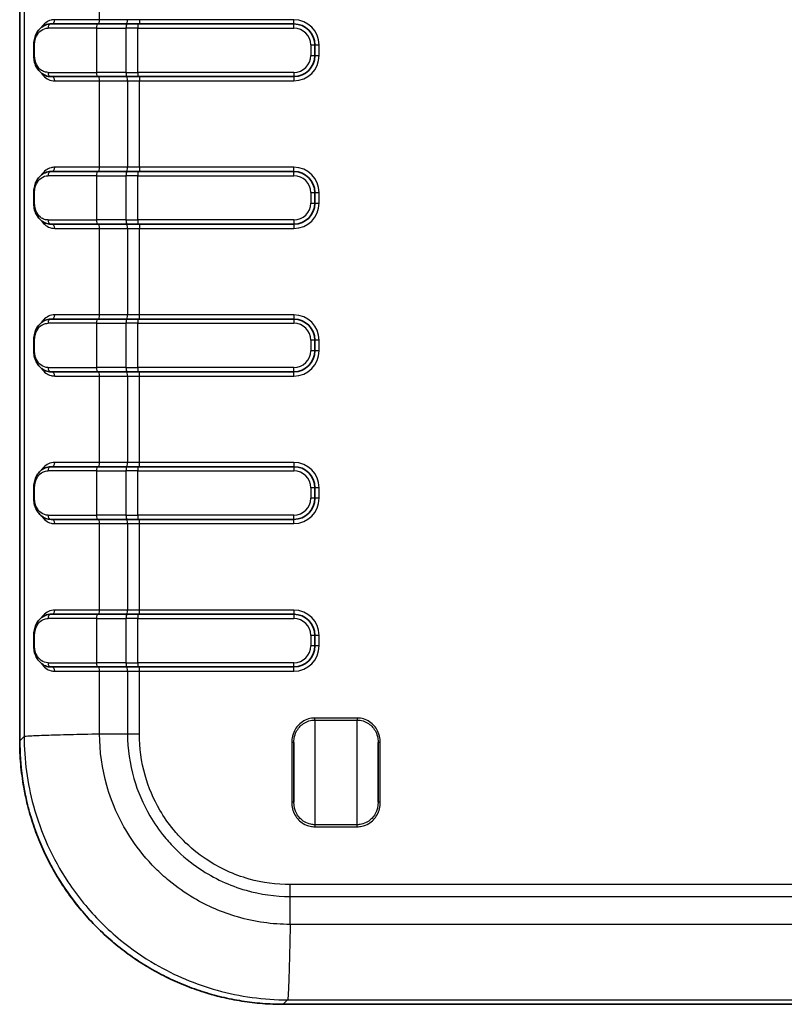
# Model space of a CAD drawing. Units: millimetres. Extents: x 0 to 4406, y 0 to 422.
# Drawn here: x 1042 to 1079, y 192 to 239 of the extents above; entities that cross this region are included whole.
import ezdxf

# ---------------------------------------------------------------- set-up
doc = ezdxf.new("R2010")
doc.units = ezdxf.units.MM
doc.header["$LTSCALE"] = 1.5
doc.layers.add('Visible (ISO)', color=7, linetype='Continuous', lineweight=35)
doc.layers.add('Visible Narrow (ISO)', color=7, linetype='Continuous', lineweight=25)

msp = doc.modelspace()

# ---------------------------------------------------------------- linework, layer by layer
at = {"layer": 'Visible (ISO)'}
for p, q in [((1042.3275, 299.6551), (1042.3275, 204.6404)), ((1043.8142, 238.6478), (1046.0282, 238.6478)), ((1047.4225, 238.6478), (1046.0282, 238.6478)), ((1047.4225, 238.6478), (1047.9346, 238.6478)), ((1055.3273, 238.6478), (1047.9346, 238.6478)), ((1042.9965, 237.1478), (1042.9965, 237.6478)), ((1056.3273, 237.1478), (1056.3273, 237.6478)), ((1046.0282, 236.1478), (1043.8142, 236.1478)), ((1046.0282, 236.1478), (1047.4225, 236.1478)), ((1047.9346, 236.1478), (1047.4225, 236.1478)), ((1047.9346, 236.1478), (1055.3273, 236.1478)), ((1043.8142, 231.6478), (1046.0282, 231.6478)), ((1047.4225, 231.6478), (1046.0282, 231.6478)), ((1047.4225, 231.6478), (1047.9346, 231.6478)), ((1055.3273, 231.6478), (1047.9346, 231.6478)), ((1042.9965, 230.1478), (1042.9965, 230.6478)), ((1056.3273, 230.1478), (1056.3273, 230.6478)), ((1046.0282, 229.1478), (1043.8142, 229.1478)), ((1046.0282, 229.1478), (1047.4225, 229.1478)), ((1047.9346, 229.1478), (1047.4225, 229.1478)), ((1047.9346, 229.1478), (1055.3273, 229.1478)), ((1043.8142, 224.6478), (1046.0282, 224.6478)), ((1047.4225, 224.6478), (1046.0282, 224.6478)), ((1047.4225, 224.6478), (1047.9346, 224.6478)), ((1055.3273, 224.6478), (1047.9346, 224.6478)), ((1042.9965, 223.1478), (1042.9965, 223.6478)), ((1056.3273, 223.1478), (1056.3273, 223.6478)), ((1046.0282, 222.1478), (1043.8142, 222.1478)), ((1046.0282, 222.1478), (1047.4225, 222.1478)), ((1047.9346, 222.1478), (1047.4225, 222.1478)), ((1047.9346, 222.1478), (1055.3273, 222.1478)), ((1043.8142, 217.6478), (1046.0282, 217.6478)), ((1047.4225, 217.6478), (1046.0282, 217.6478)), ((1047.4225, 217.6478), (1047.9346, 217.6478)), ((1055.3273, 217.6478), (1047.9346, 217.6478)), ((1042.9965, 216.1478), (1042.9965, 216.6478)), ((1056.3273, 216.1478), (1056.3273, 216.6478)), ((1046.0282, 215.1478), (1043.8142, 215.1478)), ((1046.0282, 215.1478), (1047.4225, 215.1478)), ((1047.9346, 215.1478), (1047.4225, 215.1478)), ((1047.9346, 215.1478), (1055.3273, 215.1478)), ((1043.8142, 210.6478), (1046.0282, 210.6478)), ((1047.4225, 210.6478), (1046.0282, 210.6478)), ((1047.4225, 210.6478), (1047.9346, 210.6478)), ((1055.3273, 210.6478), (1047.9346, 210.6478)), ((1042.9965, 209.1478), (1042.9965, 209.6478)), ((1056.3273, 209.1478), (1056.3273, 209.6478)), ((1046.0282, 208.1478), (1043.8142, 208.1478)), ((1046.0282, 208.1478), (1047.4225, 208.1478)), ((1047.9346, 208.1478), (1047.4225, 208.1478)), ((1047.9346, 208.1478), (1055.3273, 208.1478)), ((1055.3276, 201.7329), (1055.3276, 204.5631)), ((1059.3276, 204.5631), (1059.3276, 201.7329)), ((1054.82, 192.1479), (1103.8347, 192.1479))]:
    msp.add_line(p, q, dxfattribs=at)
for centre, start, end in [((1055.3273, 237.6478), 0, 90), ((1055.3273, 237.1478), 270, 0), ((1055.3273, 230.6478), 0, 90), ((1055.3273, 230.1478), 270, 0), ((1055.3273, 223.6478), 0, 90), ((1055.3273, 223.1478), 270, 0), ((1055.3273, 216.6478), 0, 90), ((1055.3273, 216.1478), 270, 0), ((1055.3273, 209.6478), 0, 90), ((1055.3273, 209.1478), 270, 0)]:
    msp.add_arc(centre, 1, start, end, dxfattribs=at)
for points, knots in [([(1042.9965, 237.6478), (1042.9965, 237.7357), (1043.0057, 237.825), (1043.0423, 237.9988), (1043.071, 238.0844), (1043.15, 238.251), (1043.2027, 238.3303), (1043.3271, 238.4658), (1043.3981, 238.5215), (1043.5553, 238.605), (1043.6409, 238.6323), (1043.7578, 238.6461), (1043.786, 238.6478), (1043.8142, 238.6478)], [0, 0, 0, 0, 0.02230304, 0.02230304, 0.04627179, 0.04627179, 0.07370162, 0.07370162, 0.10113144, 0.10113144, 0.12856127, 0.12856127, 0.13714913, 0.13714913, 0.13714913, 0.13714913]), ([(1043.8142, 236.1478), (1043.7242, 236.1478), (1043.6346, 236.165), (1043.4688, 236.2303), (1043.3928, 236.2778), (1043.2571, 236.3987), (1043.1985, 236.4712), (1043.1013, 236.6367), (1043.0626, 236.7308), (1043.0128, 236.9218), (1042.9992, 237.019), (1042.9966, 237.1272), (1042.9965, 237.1375), (1042.9965, 237.1478)], [0, 0, 0, 0, 0.02740182, 0.02740182, 0.05480365, 0.05480365, 0.08220547, 0.08220547, 0.10960729, 0.10960729, 0.1343999, 0.1343999, 0.13700912, 0.13700912, 0.13700912, 0.13700912]), ([(1042.9965, 230.6478), (1042.9965, 230.7357), (1043.0057, 230.825), (1043.0423, 230.9988), (1043.071, 231.0844), (1043.15, 231.251), (1043.2027, 231.3303), (1043.3271, 231.4658), (1043.3981, 231.5215), (1043.5553, 231.605), (1043.6409, 231.6323), (1043.7578, 231.6461), (1043.786, 231.6478), (1043.8142, 231.6478)], [0, 0, 0, 0, 0.02230304, 0.02230304, 0.04627179, 0.04627179, 0.07370162, 0.07370162, 0.10113144, 0.10113144, 0.12856127, 0.12856127, 0.13714912, 0.13714912, 0.13714912, 0.13714912]), ([(1043.8142, 229.1478), (1043.7242, 229.1478), (1043.6346, 229.165), (1043.4688, 229.2303), (1043.3928, 229.2778), (1043.2571, 229.3987), (1043.1985, 229.4712), (1043.1013, 229.6367), (1043.0626, 229.7308), (1043.0128, 229.9218), (1042.9992, 230.019), (1042.9966, 230.1272), (1042.9965, 230.1375), (1042.9965, 230.1478)], [0, 0, 0, 0, 0.02740182, 0.02740182, 0.05480365, 0.05480365, 0.08220547, 0.08220547, 0.10960729, 0.10960729, 0.1343999, 0.1343999, 0.13700912, 0.13700912, 0.13700912, 0.13700912]), ([(1042.9965, 223.6478), (1042.9965, 223.7357), (1043.0056, 223.8239), (1043.042, 223.9977), (1043.0705, 224.0829), (1043.1496, 224.2504), (1043.202, 224.3292), (1043.3263, 224.4651), (1043.3979, 224.5213), (1043.5546, 224.6047), (1043.6412, 224.6323), (1043.7581, 224.6461), (1043.7861, 224.6478), (1043.8142, 224.6478)], [0, 0, 0, 0, 0.02230304, 0.02230304, 0.04626051, 0.04626051, 0.07366234, 0.07366234, 0.10106416, 0.10106416, 0.12846598, 0.12846598, 0.13700912, 0.13700912, 0.13700912, 0.13700912]), ([(1043.8142, 222.1478), (1043.7241, 222.1478), (1043.6348, 222.165), (1043.47, 222.2298), (1043.3932, 222.2776), (1043.2584, 222.3974), (1043.199, 222.4704), (1043.1018, 222.6356), (1043.0631, 222.7292), (1043.0131, 222.9205), (1042.9992, 223.0182), (1042.9966, 223.1267), (1042.9965, 223.1372), (1042.9965, 223.1478)], [0, 0, 0, 0, 0.02742983, 0.02742983, 0.05485965, 0.05485965, 0.08228948, 0.08228948, 0.1097193, 0.1097193, 0.13447602, 0.13447602, 0.13714913, 0.13714913, 0.13714913, 0.13714913]), ([(1042.9965, 216.6478), (1042.9965, 216.7357), (1043.0056, 216.8239), (1043.042, 216.9977), (1043.0705, 217.0829), (1043.1496, 217.2504), (1043.202, 217.3292), (1043.3263, 217.4651), (1043.3979, 217.5213), (1043.5546, 217.6047), (1043.6412, 217.6323), (1043.7581, 217.6461), (1043.7861, 217.6478), (1043.8142, 217.6478)], [0, 0, 0, 0, 0.02230304, 0.02230304, 0.04626051, 0.04626051, 0.07366234, 0.07366234, 0.10106416, 0.10106416, 0.12846598, 0.12846598, 0.13700912, 0.13700912, 0.13700912, 0.13700912]), ([(1043.8142, 215.1478), (1043.7241, 215.1478), (1043.6348, 215.165), (1043.47, 215.2298), (1043.3932, 215.2776), (1043.2584, 215.3974), (1043.199, 215.4704), (1043.1018, 215.6356), (1043.0631, 215.7292), (1043.0131, 215.9205), (1042.9992, 216.0182), (1042.9966, 216.1267), (1042.9965, 216.1372), (1042.9965, 216.1478)], [0, 0, 0, 0, 0.02742983, 0.02742983, 0.05485965, 0.05485965, 0.08228948, 0.08228948, 0.1097193, 0.1097193, 0.13447602, 0.13447602, 0.13714913, 0.13714913, 0.13714913, 0.13714913]), ([(1042.9965, 209.6478), (1042.9965, 209.7357), (1043.0056, 209.8239), (1043.042, 209.9977), (1043.0705, 210.0829), (1043.1496, 210.2504), (1043.202, 210.3292), (1043.3263, 210.4651), (1043.3979, 210.5213), (1043.5546, 210.6047), (1043.6412, 210.6323), (1043.7581, 210.6461), (1043.7861, 210.6478), (1043.8142, 210.6478)], [0, 0, 0, 0, 0.02230304, 0.02230304, 0.04626051, 0.04626051, 0.07366234, 0.07366234, 0.10106416, 0.10106416, 0.12846598, 0.12846598, 0.13700912, 0.13700912, 0.13700912, 0.13700912]), ([(1043.8142, 208.1478), (1043.7241, 208.1478), (1043.6348, 208.165), (1043.47, 208.2298), (1043.3932, 208.2776), (1043.2584, 208.3974), (1043.199, 208.4704), (1043.1018, 208.6356), (1043.0631, 208.7292), (1043.0131, 208.9205), (1042.9992, 209.0182), (1042.9966, 209.1267), (1042.9965, 209.1372), (1042.9965, 209.1478)], [0, 0, 0, 0, 0.02742983, 0.02742983, 0.05485965, 0.05485965, 0.08228948, 0.08228948, 0.1097193, 0.1097193, 0.13447602, 0.13447602, 0.13714913, 0.13714913, 0.13714913, 0.13714913]), ([(1054.82, 192.1479), (1054.4928, 192.1479), (1054.1656, 192.1607), (1053.5133, 192.212), (1053.1882, 192.2505), (1052.5419, 192.3528), (1052.2209, 192.4166), (1051.5847, 192.5693), (1051.2696, 192.6581), (1050.6475, 192.8601), (1050.3404, 192.9734), (1049.736, 193.2236), (1049.4388, 193.3606), (1048.8559, 193.6575), (1048.5704, 193.8174), (1048.0127, 194.1591), (1047.7405, 194.3409), (1047.2114, 194.7253), (1046.9544, 194.9279), (1046.4571, 195.3526), (1046.2168, 195.5747), (1045.7543, 196.0372), (1045.5322, 196.2775), (1045.1074, 196.7748), (1044.9048, 197.0318), (1044.5205, 197.561), (1044.3387, 197.8331), (1043.997, 198.3908), (1043.8371, 198.6764), (1043.5402, 199.2592), (1043.4032, 199.5564), (1043.153, 200.1608), (1043.0397, 200.4679), (1042.8377, 201.0901), (1042.7488, 201.4051), (1042.6153, 201.9618), (1042.5651, 202.202), (1042.4573, 202.8058), (1042.4086, 203.171), (1042.3437, 203.9042), (1042.3275, 204.2723), (1042.3275, 204.6404)], [-0.7847892, -0.7847892, -0.7847892, -0.7847892, -0.7063103, -0.7063103, -0.6278313, -0.6278313, -0.5493524, -0.5493524, -0.4708735, -0.4708735, -0.3923946, -0.3923946, -0.3139157, -0.3139157, -0.2354368, -0.2354368, -0.1569578, -0.1569578, -0.0784789, -0.0784789, 0, 0, 0.0784789, 0.0784789, 0.1569578, 0.1569578, 0.2354368, 0.2354368, 0.3139157, 0.3139157, 0.3923946, 0.3923946, 0.4708735, 0.4708735, 0.5493524, 0.5493524, 0.6082116, 0.6082116, 0.6965004, 0.6965004, 0.7847892, 0.7847892, 0.7847892, 0.7847892])]:
    msp.add_open_spline(points, degree=3, knots=knots, dxfattribs=at)
at = {"layer": 'Visible Narrow (ISO)'}
for p, q in [((1042.3276, 204.6404), (1042.3276, 299.6551)), ((1042.5388, 299.4439), (1042.5388, 204.8516)), ((1046.1135, 238.8478), (1046.1135, 242.9478)), ((1046.1135, 238.8478), (1043.9884, 238.8478)), ((1047.4383, 238.8478), (1046.1135, 238.8478)), ((1048.0072, 238.8478), (1047.4383, 238.8478)), ((1047.9346, 238.6478), (1047.9346, 238.4478)), ((1055.3273, 238.8478), (1048.0072, 238.8478)), ((1048.0072, 238.8478), (1048.0072, 238.6478)), ((1055.3273, 238.6478), (1055.3273, 238.8478)), ((1055.3273, 238.4478), (1055.3273, 238.6478)), ((1045.9713, 238.4478), (1043.6737, 238.4478)), ((1045.9713, 238.4478), (1047.3656, 238.4478)), ((1045.9713, 238.4478), (1045.9713, 236.3478)), ((1047.9346, 238.4478), (1047.3656, 238.4478)), ((1047.3656, 238.4478), (1047.3656, 236.3478)), ((1047.9346, 238.4478), (1055.3273, 238.4478)), ((1047.9346, 236.3478), (1047.9346, 238.4478)), ((1042.9965, 237.6478), (1043.0327, 237.6478)), ((1043.0327, 237.1478), (1043.0327, 237.6478)), ((1056.1273, 237.6478), (1056.1273, 237.1478)), ((1056.1273, 237.6478), (1056.3273, 237.6478)), ((1056.3273, 237.6478), (1056.5273, 237.6478)), ((1056.5273, 237.1478), (1056.5273, 237.6478)), ((1042.9965, 237.1478), (1043.0327, 237.1478)), ((1056.1273, 237.1478), (1056.3273, 237.1478)), ((1056.3273, 237.1478), (1056.5273, 237.1478)), ((1043.6737, 236.3478), (1045.9713, 236.3478)), ((1047.3656, 236.3478), (1045.9713, 236.3478)), ((1047.3656, 236.3478), (1047.9346, 236.3478)), ((1055.3273, 236.3478), (1047.9346, 236.3478)), ((1047.9346, 236.3478), (1047.9346, 236.1478)), ((1055.3273, 236.3478), (1055.3273, 236.1478)), ((1043.9884, 235.9478), (1046.1135, 235.9478)), ((1046.1135, 235.9478), (1047.4383, 235.9478)), ((1046.1135, 231.8478), (1046.1135, 235.9478)), ((1047.4383, 235.9478), (1048.0072, 235.9478)), ((1047.4383, 235.9478), (1047.4383, 231.8478)), ((1048.0072, 236.1478), (1048.0072, 235.9478)), ((1048.0072, 235.9478), (1055.3273, 235.9478)), ((1048.0072, 231.8478), (1048.0072, 235.9478)), ((1055.3273, 236.1478), (1055.3273, 235.9478)), ((1046.1135, 231.8478), (1043.9884, 231.8478)), ((1047.4383, 231.8478), (1046.1135, 231.8478)), ((1048.0072, 231.8478), (1047.4383, 231.8478)), ((1047.9346, 231.6478), (1047.9346, 231.4478)), ((1055.3273, 231.8478), (1048.0072, 231.8478)), ((1048.0072, 231.8478), (1048.0072, 231.6478)), ((1055.3273, 231.6478), (1055.3273, 231.8478)), ((1055.3273, 231.4478), (1055.3273, 231.6478)), ((1045.9713, 231.4478), (1043.6737, 231.4478)), ((1045.9713, 231.4478), (1047.3656, 231.4478)), ((1045.9713, 231.4478), (1045.9713, 229.3478)), ((1047.9346, 231.4478), (1047.3656, 231.4478)), ((1047.3656, 231.4478), (1047.3656, 229.3478)), ((1047.9346, 231.4478), (1055.3273, 231.4478)), ((1047.9346, 229.3478), (1047.9346, 231.4478)), ((1042.9965, 230.6478), (1043.0327, 230.6478)), ((1043.0327, 230.1478), (1043.0327, 230.6478)), ((1056.1273, 230.6478), (1056.1273, 230.1478)), ((1056.1273, 230.6478), (1056.3273, 230.6478)), ((1056.3273, 230.6478), (1056.5273, 230.6478)), ((1056.5273, 230.1478), (1056.5273, 230.6478)), ((1042.9965, 230.1478), (1043.0327, 230.1478)), ((1056.1273, 230.1478), (1056.3273, 230.1478)), ((1056.3273, 230.1478), (1056.5273, 230.1478)), ((1043.6737, 229.3478), (1045.9713, 229.3478)), ((1047.3656, 229.3478), (1045.9713, 229.3478)), ((1047.3656, 229.3478), (1047.9346, 229.3478)), ((1055.3273, 229.3478), (1047.9346, 229.3478)), ((1047.9346, 229.3478), (1047.9346, 229.1478)), ((1055.3273, 229.3478), (1055.3273, 229.1478)), ((1043.9884, 228.9478), (1046.1135, 228.9478)), ((1046.1135, 228.9478), (1047.4383, 228.9478)), ((1046.1135, 224.8478), (1046.1135, 228.9478)), ((1047.4383, 228.9478), (1048.0072, 228.9478)), ((1047.4383, 228.9478), (1047.4383, 224.8478)), ((1048.0072, 229.1478), (1048.0072, 228.9478)), ((1048.0072, 228.9478), (1055.3273, 228.9478)), ((1048.0072, 224.8478), (1048.0072, 228.9478)), ((1055.3273, 229.1478), (1055.3273, 228.9478)), ((1046.1135, 224.8478), (1043.9884, 224.8478)), ((1047.4383, 224.8478), (1046.1135, 224.8478)), ((1048.0072, 224.8478), (1047.4383, 224.8478)), ((1047.9346, 224.6478), (1047.9346, 224.4478)), ((1055.3273, 224.8478), (1048.0072, 224.8478)), ((1048.0072, 224.6478), (1048.0072, 224.8478)), ((1055.3273, 224.8478), (1055.3273, 224.6478)), ((1055.3273, 224.6478), (1055.3273, 224.4478)), ((1045.9713, 224.4478), (1043.6737, 224.4478)), ((1045.9713, 224.4478), (1047.3656, 224.4478)), ((1045.9713, 224.4478), (1045.9713, 222.3478)), ((1047.9346, 224.4478), (1047.3656, 224.4478)), ((1047.3656, 224.4478), (1047.3656, 222.3478)), ((1047.9346, 224.4478), (1055.3273, 224.4478)), ((1047.9346, 222.3478), (1047.9346, 224.4478)), ((1043.0327, 223.6478), (1042.9965, 223.6478)), ((1043.0327, 223.1478), (1043.0327, 223.6478)), ((1056.3273, 223.6478), (1056.1273, 223.6478)), ((1056.1273, 223.6478), (1056.1273, 223.1478)), ((1056.5273, 223.6478), (1056.3273, 223.6478)), ((1056.5273, 223.1478), (1056.5273, 223.6478)), ((1043.0327, 223.1478), (1042.9965, 223.1478)), ((1056.3273, 223.1478), (1056.1273, 223.1478)), ((1056.5273, 223.1478), (1056.3273, 223.1478)), ((1043.6737, 222.3478), (1045.9713, 222.3478)), ((1047.3656, 222.3478), (1045.9713, 222.3478)), ((1047.3656, 222.3478), (1047.9346, 222.3478)), ((1055.3273, 222.3478), (1047.9346, 222.3478)), ((1047.9346, 222.3478), (1047.9346, 222.1478)), ((1055.3273, 222.1478), (1055.3273, 222.3478)), ((1043.9884, 221.9478), (1046.1135, 221.9478)), ((1046.1135, 221.9478), (1047.4383, 221.9478)), ((1046.1135, 217.8478), (1046.1135, 221.9478)), ((1047.4383, 221.9478), (1048.0072, 221.9478)), ((1047.4383, 221.9478), (1047.4383, 217.8478)), ((1048.0072, 221.9478), (1048.0072, 222.1478)), ((1048.0072, 221.9478), (1055.3273, 221.9478)), ((1048.0072, 217.8478), (1048.0072, 221.9478)), ((1055.3273, 221.9478), (1055.3273, 222.1478)), ((1046.1135, 217.8478), (1043.9884, 217.8478)), ((1047.4383, 217.8478), (1046.1135, 217.8478)), ((1048.0072, 217.8478), (1047.4383, 217.8478)), ((1047.9346, 217.6478), (1047.9346, 217.4478)), ((1055.3273, 217.8478), (1048.0072, 217.8478)), ((1048.0072, 217.6478), (1048.0072, 217.8478)), ((1055.3273, 217.8478), (1055.3273, 217.6478)), ((1055.3273, 217.6478), (1055.3273, 217.4478)), ((1045.9713, 217.4478), (1043.6737, 217.4478)), ((1045.9713, 217.4478), (1047.3656, 217.4478)), ((1045.9713, 217.4478), (1045.9713, 215.3478)), ((1047.9346, 217.4478), (1047.3656, 217.4478)), ((1047.3656, 217.4478), (1047.3656, 215.3478)), ((1047.9346, 217.4478), (1055.3273, 217.4478)), ((1047.9346, 215.3478), (1047.9346, 217.4478)), ((1043.0327, 216.6478), (1042.9965, 216.6478)), ((1043.0327, 216.1478), (1043.0327, 216.6478)), ((1056.3273, 216.6478), (1056.1273, 216.6478)), ((1056.1273, 216.6478), (1056.1273, 216.1478)), ((1056.5273, 216.6478), (1056.3273, 216.6478)), ((1056.5273, 216.1478), (1056.5273, 216.6478)), ((1043.0327, 216.1478), (1042.9965, 216.1478)), ((1056.3273, 216.1478), (1056.1273, 216.1478)), ((1056.5273, 216.1478), (1056.3273, 216.1478)), ((1043.6737, 215.3478), (1045.9713, 215.3478)), ((1047.3656, 215.3478), (1045.9713, 215.3478)), ((1047.3656, 215.3478), (1047.9346, 215.3478)), ((1055.3273, 215.3478), (1047.9346, 215.3478)), ((1047.9346, 215.3478), (1047.9346, 215.1478)), ((1055.3273, 215.1478), (1055.3273, 215.3478)), ((1043.9884, 214.9478), (1046.1135, 214.9478)), ((1046.1135, 214.9478), (1047.4383, 214.9478)), ((1046.1135, 210.8478), (1046.1135, 214.9478)), ((1047.4383, 214.9478), (1048.0072, 214.9478)), ((1047.4383, 214.9478), (1047.4383, 210.8478)), ((1048.0072, 214.9478), (1048.0072, 215.1478)), ((1048.0072, 214.9478), (1055.3273, 214.9478)), ((1048.0072, 210.8478), (1048.0072, 214.9478)), ((1055.3273, 214.9478), (1055.3273, 215.1478)), ((1046.1135, 210.8478), (1043.9884, 210.8478)), ((1047.4383, 210.8478), (1046.1135, 210.8478)), ((1048.0072, 210.8478), (1047.4383, 210.8478)), ((1047.9346, 210.6478), (1047.9346, 210.4478)), ((1055.3273, 210.8478), (1048.0072, 210.8478)), ((1048.0072, 210.6478), (1048.0072, 210.8478)), ((1055.3273, 210.8478), (1055.3273, 210.6478)), ((1055.3273, 210.6478), (1055.3273, 210.4478)), ((1045.9713, 210.4478), (1043.6737, 210.4478)), ((1045.9713, 210.4478), (1047.3656, 210.4478)), ((1045.9713, 210.4478), (1045.9713, 208.3478)), ((1047.9346, 210.4478), (1047.3656, 210.4478)), ((1047.3656, 210.4478), (1047.3656, 208.3478)), ((1047.9346, 210.4478), (1055.3273, 210.4478)), ((1047.9346, 208.3478), (1047.9346, 210.4478)), ((1043.0327, 209.6478), (1042.9965, 209.6478)), ((1043.0327, 209.1478), (1043.0327, 209.6478)), ((1056.1273, 209.6478), (1056.1273, 209.1478)), ((1056.3273, 209.6478), (1056.1273, 209.6478)), ((1056.5273, 209.6478), (1056.3273, 209.6478)), ((1056.5273, 209.1478), (1056.5273, 209.6478)), ((1043.0327, 209.1478), (1042.9965, 209.1478)), ((1056.3273, 209.1478), (1056.1273, 209.1478)), ((1056.5273, 209.1478), (1056.3273, 209.1478)), ((1043.6737, 208.3478), (1045.9713, 208.3478)), ((1047.3656, 208.3478), (1045.9713, 208.3478)), ((1047.3656, 208.3478), (1047.9346, 208.3478)), ((1055.3273, 208.3478), (1047.9346, 208.3478)), ((1047.9346, 208.3478), (1047.9346, 208.1478)), ((1055.3273, 208.1478), (1055.3273, 208.3478)), ((1043.9884, 207.9478), (1046.1135, 207.9478)), ((1046.1135, 207.9478), (1047.4383, 207.9478)), ((1046.1135, 204.9772), (1046.1135, 207.9478)), ((1047.4383, 207.9478), (1048.0072, 207.9478)), ((1047.4383, 207.9478), (1047.4383, 204.9772)), ((1048.0072, 207.9478), (1048.0072, 208.1478)), ((1048.0072, 207.9478), (1055.3273, 207.9478)), ((1048.0072, 204.976), (1048.0072, 207.9478)), ((1055.3273, 207.9478), (1055.3273, 208.1478)), ((1058.3276, 205.7268), (1056.3276, 205.7268)), ((1056.3276, 205.6299), (1056.3276, 205.7268)), ((1056.3276, 205.6299), (1058.3276, 205.6299)), ((1056.3276, 205.6299), (1056.3276, 200.6661)), ((1058.3276, 205.7268), (1058.3276, 205.6299)), ((1058.3276, 200.6661), (1058.3276, 205.6299)), ((1042.3275, 204.6404), (1042.3276, 204.6404)), ((1042.5388, 204.8516), (1042.3276, 204.6404)), ((1044.8291, 204.9479), (1044.8291, 204.9486)), ((1045.3464, 204.9606), (1045.346, 204.9602)), ((1045.3938, 204.9616), (1045.3938, 204.9613)), ((1046.1135, 204.9772), (1047.4383, 204.9772)), ((1055.2276, 204.5631), (1055.2276, 201.7329)), ((1055.3276, 204.5631), (1055.2276, 204.5631)), ((1059.4276, 204.5631), (1059.3276, 204.5631)), ((1059.4276, 201.7329), (1059.4276, 204.5631)), ((1055.3276, 201.7329), (1055.2276, 201.7329)), ((1059.4276, 201.7329), (1059.3276, 201.7329)), ((1058.3276, 200.6661), (1056.3276, 200.6661)), ((1056.3276, 200.6661), (1056.3276, 200.5692)), ((1056.3276, 200.5692), (1058.3276, 200.5692)), ((1058.3276, 200.5692), (1058.3276, 200.6661)), ((1103.4992, 197.8276), (1055.1555, 197.8276)), ((1055.1567, 197.2587), (1103.4979, 197.2587)), ((1055.1567, 195.9339), (1055.1567, 197.2587)), ((1103.4979, 195.9339), (1055.1567, 195.9339)), ((1055.1301, 194.7565), (1055.1308, 194.7571)), ((1055.1233, 194.4494), (1055.1224, 194.4494)), ((1054.82, 192.148), (1055.0312, 192.3592)), ((1054.82, 192.1479), (1054.82, 192.148)), ((1103.8347, 192.148), (1054.82, 192.148)), ((1055.0312, 192.3592), (1103.6235, 192.3592))]:
    msp.add_line(p, q, dxfattribs=at)
for centre, radius, start, end in [((1055.3273, 237.6478), 1.2, 0, 90), ((1055.3273, 237.6478), 0.8, 0, 90), ((1055.3273, 237.1478), 1.2, 270, 0), ((1055.3273, 237.1478), 0.8, 270, 0), ((1055.3273, 230.6478), 1.2, 0, 90), ((1055.3273, 230.6478), 0.8, 0, 90), ((1055.3273, 230.1478), 1.2, 270, 0), ((1055.3273, 230.1478), 0.8, 270, 0), ((1055.3273, 223.6478), 1.2, 0, 90), ((1055.3273, 223.6478), 0.8, 0, 90), ((1055.3273, 223.1478), 1.2, 270, 0), ((1055.3273, 223.1478), 0.8, 270, 0), ((1055.3273, 216.6478), 1.2, 0, 90), ((1055.3273, 216.6478), 0.8, 0, 90), ((1055.3273, 216.1478), 1.2, 270, 0), ((1055.3273, 216.1478), 0.8, 270, 0), ((1055.3273, 209.6478), 1.2, 0, 90), ((1055.3273, 209.6478), 0.8, 0, 90), ((1055.3273, 209.1478), 1.2, 270, 0), ((1055.3273, 209.1478), 0.8, 270, 0)]:
    msp.add_arc(centre, radius, start, end, dxfattribs=at)
for centre, major_axis, ratio, start_param, end_param in [((1043.8142, 238.4478), (0, 0.2), 0.7021834, 0, 1.5707963), ((1043.8465, 238.8478), (0, -0.2), 0.70947, 0, 1.5707963), ((1046.0282, 238.4478), (0, 0.2), 0.2844536, 0, 1.5707963), ((1046.0566, 238.8478), (0, -0.2), 0.2844536, 0, 1.5707963), ((1047.4225, 238.4478), (0, 0.2), 0.2844536, 0, 1.5707963), ((1047.3814, 238.8478), (0, -0.2), 0.2844536, 0, 1.5707963), ((1043.8142, 236.3478), (0, -0.2), 0.7021834, 4.712389, 6.2831853), ((1046.0282, 236.3478), (0, -0.2), 0.2844536, 4.712389, 6.2831853), ((1047.4225, 236.3478), (0, -0.2), 0.2844536, 4.712389, 6.2831853), ((1043.8465, 235.9478), (0, 0.2), 0.70947, 4.712389, 6.2831853), ((1046.0566, 235.9478), (0, 0.2), 0.2844536, 4.712389, 6.2831853), ((1047.3814, 235.9478), (0, 0.2), 0.2844536, 4.712389, 6.2831853), ((1043.8142, 231.4478), (0, 0.2), 0.7021834, 0, 1.5707963), ((1043.8465, 231.8478), (0, -0.2), 0.70947, 0, 1.5707963), ((1046.0282, 231.4478), (0, 0.2), 0.2844536, 0, 1.5707963), ((1046.0566, 231.8478), (0, -0.2), 0.2844536, 0, 1.5707963), ((1047.4225, 231.4478), (0, 0.2), 0.2844536, 0, 1.5707963), ((1047.3814, 231.8478), (0, -0.2), 0.2844536, 0, 1.5707963), ((1043.8142, 229.3478), (0, -0.2), 0.7021834, 4.712389, 6.2831853), ((1046.0282, 229.3478), (0, -0.2), 0.2844536, 4.712389, 6.2831853), ((1047.4225, 229.3478), (0, -0.2), 0.2844536, 4.712389, 6.2831853), ((1043.8465, 228.9478), (0, 0.2), 0.70947, 4.712389, 6.2831853), ((1046.0566, 228.9478), (0, 0.2), 0.2844536, 4.712389, 6.2831853), ((1047.3814, 228.9478), (0, 0.2), 0.2844536, 4.712389, 6.2831853), ((1043.8142, 224.4478), (0, 0.2), 0.7021834, 0, 1.5707963), ((1043.8465, 224.8478), (0, -0.2), 0.70947, 0, 1.5707963), ((1046.0282, 224.4478), (0, 0.2), 0.2844536, 0, 1.5707963), ((1046.0566, 224.8478), (0, -0.2), 0.2844536, 0, 1.5707963), ((1047.4225, 224.4478), (0, 0.2), 0.2844536, 0, 1.5707963), ((1047.3814, 224.8478), (0, -0.2), 0.2844536, 0, 1.5707963), ((1043.8142, 222.3478), (0, -0.2), 0.7021834, 4.712389, 6.2831853), ((1046.0282, 222.3478), (0, -0.2), 0.2844536, 4.712389, 6.2831853), ((1047.4225, 222.3478), (0, -0.2), 0.2844536, 4.712389, 6.2831853), ((1043.8465, 221.9478), (0, 0.2), 0.70947, 4.712389, 6.2831853), ((1046.0566, 221.9478), (0, 0.2), 0.2844536, 4.712389, 6.2831853), ((1047.3814, 221.9478), (0, 0.2), 0.2844536, 4.712389, 6.2831853), ((1043.8142, 217.4478), (0, 0.2), 0.7021834, 0, 1.5707963), ((1043.8465, 217.8478), (0, -0.2), 0.70947, 0, 1.5707963), ((1046.0282, 217.4478), (0, 0.2), 0.2844536, 0, 1.5707963), ((1046.0566, 217.8478), (0, -0.2), 0.2844536, 0, 1.5707963), ((1047.4225, 217.4478), (0, 0.2), 0.2844536, 0, 1.5707963), ((1047.3814, 217.8478), (0, -0.2), 0.2844536, 0, 1.5707963), ((1043.8142, 215.3478), (0, -0.2), 0.7021834, 4.712389, 6.2831853), ((1046.0282, 215.3478), (0, -0.2), 0.2844536, 4.712389, 6.2831853), ((1047.4225, 215.3478), (0, -0.2), 0.2844536, 4.712389, 6.2831853), ((1043.8465, 214.9478), (0, 0.2), 0.70947, 4.712389, 6.2831853), ((1046.0566, 214.9478), (0, 0.2), 0.2844536, 4.712389, 6.2831853), ((1047.3814, 214.9478), (0, 0.2), 0.2844536, 4.712389, 6.2831853), ((1043.8142, 210.4478), (0, 0.2), 0.7021834, 0, 1.5707963), ((1043.8465, 210.8478), (0, -0.2), 0.70947, 0, 1.5707963), ((1046.0282, 210.4478), (0, 0.2), 0.2844536, 0, 1.5707963), ((1046.0566, 210.8478), (0, -0.2), 0.2844536, 0, 1.5707963), ((1047.4225, 210.4478), (0, 0.2), 0.2844536, 0, 1.5707963), ((1047.3814, 210.8478), (0, -0.2), 0.2844536, 0, 1.5707963), ((1043.8142, 208.3478), (0, -0.2), 0.7021834, 4.712389, 6.2831853), ((1046.0282, 208.3478), (0, -0.2), 0.2844536, 4.712389, 6.2831853), ((1047.4225, 208.3478), (0, -0.2), 0.2844536, 4.712389, 6.2831853), ((1043.8465, 207.9478), (0, 0.2), 0.70947, 4.712389, 6.2831853), ((1046.0566, 207.9478), (0, 0.2), 0.2844536, 4.712389, 6.2831853), ((1047.3814, 207.9478), (0, 0.2), 0.2844536, 4.712389, 6.2831853), ((1054.835, 204.6554), (-8.8493, -8.8493), 0.9988216, 5.4983961, 7.0679745)]:
    msp.add_ellipse(centre, major_axis=major_axis, ratio=ratio, start_param=start_param, end_param=end_param, dxfattribs=at)
for points, knots in [([(1043.9884, 238.8478), (1043.9289, 238.8478), (1043.8706, 238.8403), (1043.7247, 238.8029), (1043.6414, 238.7624), (1043.4872, 238.6487), (1043.4167, 238.5743), (1043.356, 238.4837)], [0, 0, 0, 0, 0.02633779, 0.02633779, 0.06847825, 0.06847825, 0.1121986, 0.1121986, 0.1121986, 0.1121986]), ([(1043.0327, 237.6478), (1043.0327, 237.7049), (1043.0375, 237.7627), (1043.0615, 237.907), (1043.0874, 237.9897), (1043.1769, 238.1802), (1043.2529, 238.2726), (1043.4392, 238.4092), (1043.5538, 238.4478), (1043.6737, 238.4478)], [0, 0, 0, 0, 0.01714364, 0.01714364, 0.04457347, 0.04457347, 0.08846119, 0.08846119, 0.13714913, 0.13714913, 0.13714913, 0.13714913]), ([(1043.6737, 236.3478), (1043.6316, 236.3478), (1043.5898, 236.3525), (1043.4842, 236.377), (1043.4228, 236.4035), (1043.2752, 236.5007), (1043.1963, 236.5882), (1043.0719, 236.8267), (1043.0327, 236.9856), (1043.0327, 237.1478)], [0, 0, 0, 0, 0.01712614, 0.01712614, 0.04452796, 0.04452796, 0.08837088, 0.08837088, 0.13700912, 0.13700912, 0.13700912, 0.13700912]), ([(1043.3559, 236.312), (1043.3832, 236.2714), (1043.4125, 236.2339), (1043.59, 236.0386), (1043.7793, 235.9478), (1043.9884, 235.9478)], [0.09858417, 0.09858417, 0.09858417, 0.09858417, 0.11825144, 0.11825144, 0.21082994, 0.21082994, 0.21082994, 0.21082994]), ([(1043.9884, 231.8478), (1043.9289, 231.8478), (1043.8706, 231.8403), (1043.7247, 231.8029), (1043.6414, 231.7624), (1043.4872, 231.6487), (1043.4167, 231.5743), (1043.356, 231.4837)], [0, 0, 0, 0, 0.02633779, 0.02633779, 0.06847825, 0.06847825, 0.1121986, 0.1121986, 0.1121986, 0.1121986]), ([(1043.0327, 230.6478), (1043.0327, 230.7049), (1043.0375, 230.7627), (1043.0615, 230.907), (1043.0874, 230.9897), (1043.1769, 231.1802), (1043.2529, 231.2726), (1043.4392, 231.4092), (1043.5538, 231.4478), (1043.6737, 231.4478)], [0, 0, 0, 0, 0.01714364, 0.01714364, 0.04457347, 0.04457347, 0.08846119, 0.08846119, 0.13714912, 0.13714912, 0.13714912, 0.13714912]), ([(1043.6737, 229.3478), (1043.6316, 229.3478), (1043.5898, 229.3525), (1043.4842, 229.377), (1043.4228, 229.4035), (1043.2752, 229.5007), (1043.1963, 229.5882), (1043.0719, 229.8267), (1043.0327, 229.9856), (1043.0327, 230.1478)], [0, 0, 0, 0, 0.01712614, 0.01712614, 0.04452796, 0.04452796, 0.08837088, 0.08837088, 0.13700912, 0.13700912, 0.13700912, 0.13700912]), ([(1043.3559, 229.312), (1043.3832, 229.2714), (1043.4125, 229.2339), (1043.59, 229.0386), (1043.7793, 228.9478), (1043.9884, 228.9478)], [0.09858417, 0.09858417, 0.09858417, 0.09858417, 0.11825144, 0.11825144, 0.21082994, 0.21082994, 0.21082994, 0.21082994]), ([(1043.9884, 224.8478), (1043.7793, 224.8478), (1043.59, 224.7569), (1043.4125, 224.5616), (1043.3832, 224.5241), (1043.3559, 224.4834)], [0, 0, 0, 0, 0.09257851, 0.09257851, 0.1122572, 0.1122572, 0.1122572, 0.1122572]), ([(1043.0327, 223.6478), (1043.0327, 223.8099), (1043.0719, 223.9688), (1043.1963, 224.2073), (1043.2752, 224.2948), (1043.4228, 224.392), (1043.4842, 224.4186), (1043.5898, 224.443), (1043.6316, 224.4478), (1043.6737, 224.4478)], [0, 0, 0, 0, 0.04863824, 0.04863824, 0.09248115, 0.09248115, 0.11988298, 0.11988298, 0.13700912, 0.13700912, 0.13700912, 0.13700912]), ([(1043.6737, 222.3478), (1043.5538, 222.3478), (1043.4392, 222.3863), (1043.2529, 222.5229), (1043.1769, 222.6153), (1043.0874, 222.8058), (1043.0615, 222.8885), (1043.0375, 223.0328), (1043.0327, 223.0906), (1043.0327, 223.1478)], [0, 0, 0, 0, 0.04868794, 0.04868794, 0.09257566, 0.09257566, 0.12000548, 0.12000548, 0.13714913, 0.13714913, 0.13714913, 0.13714913]), ([(1043.356, 222.3119), (1043.4167, 222.2212), (1043.4872, 222.1469), (1043.6414, 222.0331), (1043.7247, 221.9926), (1043.8706, 221.9552), (1043.9289, 221.9478), (1043.9884, 221.9478)], [0.09849318, 0.09849318, 0.09849318, 0.09849318, 0.14222406, 0.14222406, 0.18436453, 0.18436453, 0.21070232, 0.21070232, 0.21070232, 0.21070232]), ([(1043.9884, 217.8478), (1043.7793, 217.8478), (1043.59, 217.7569), (1043.4125, 217.5616), (1043.3832, 217.5241), (1043.3559, 217.4834)], [0, 0, 0, 0, 0.09257851, 0.09257851, 0.1122572, 0.1122572, 0.1122572, 0.1122572]), ([(1043.0327, 216.6478), (1043.0327, 216.8099), (1043.0719, 216.9688), (1043.1963, 217.2073), (1043.2752, 217.2948), (1043.4228, 217.392), (1043.4842, 217.4186), (1043.5898, 217.443), (1043.6316, 217.4478), (1043.6737, 217.4478)], [0, 0, 0, 0, 0.04863824, 0.04863824, 0.09248115, 0.09248115, 0.11988298, 0.11988298, 0.13700912, 0.13700912, 0.13700912, 0.13700912]), ([(1043.6737, 215.3478), (1043.5538, 215.3478), (1043.4392, 215.3863), (1043.2529, 215.5229), (1043.1769, 215.6153), (1043.0874, 215.8058), (1043.0615, 215.8885), (1043.0375, 216.0328), (1043.0327, 216.0906), (1043.0327, 216.1478)], [0, 0, 0, 0, 0.04868794, 0.04868794, 0.09257566, 0.09257566, 0.12000548, 0.12000548, 0.13714913, 0.13714913, 0.13714913, 0.13714913]), ([(1043.356, 215.3119), (1043.4167, 215.2212), (1043.4872, 215.1469), (1043.6414, 215.0331), (1043.7247, 214.9926), (1043.8706, 214.9552), (1043.9289, 214.9478), (1043.9884, 214.9478)], [0.09849318, 0.09849318, 0.09849318, 0.09849318, 0.14222406, 0.14222406, 0.18436453, 0.18436453, 0.21070232, 0.21070232, 0.21070232, 0.21070232]), ([(1043.9884, 210.8478), (1043.7793, 210.8478), (1043.59, 210.7569), (1043.4125, 210.5616), (1043.3832, 210.5241), (1043.3559, 210.4834)], [0, 0, 0, 0, 0.09257851, 0.09257851, 0.1122572, 0.1122572, 0.1122572, 0.1122572]), ([(1043.0327, 209.6478), (1043.0327, 209.8099), (1043.0719, 209.9688), (1043.1963, 210.2073), (1043.2752, 210.2948), (1043.4228, 210.392), (1043.4842, 210.4186), (1043.5898, 210.443), (1043.6316, 210.4478), (1043.6737, 210.4478)], [0, 0, 0, 0, 0.04863824, 0.04863824, 0.09248115, 0.09248115, 0.11988298, 0.11988298, 0.13700912, 0.13700912, 0.13700912, 0.13700912]), ([(1043.6737, 208.3478), (1043.5538, 208.3478), (1043.4392, 208.3863), (1043.2529, 208.5229), (1043.1769, 208.6153), (1043.0874, 208.8058), (1043.0615, 208.8885), (1043.0375, 209.0328), (1043.0327, 209.0906), (1043.0327, 209.1478)], [0, 0, 0, 0, 0.04868794, 0.04868794, 0.09257566, 0.09257566, 0.12000548, 0.12000548, 0.13714913, 0.13714913, 0.13714913, 0.13714913]), ([(1043.356, 208.3119), (1043.4167, 208.2212), (1043.4872, 208.1469), (1043.6414, 208.0331), (1043.7247, 207.9926), (1043.8706, 207.9552), (1043.9289, 207.9478), (1043.9884, 207.9478)], [0.09849318, 0.09849318, 0.09849318, 0.09849318, 0.14222406, 0.14222406, 0.18436453, 0.18436453, 0.21070232, 0.21070232, 0.21070232, 0.21070232]), ([(1056.3276, 205.7268), (1056.1181, 205.7268), (1055.9071, 205.6627), (1055.5728, 205.4389), (1055.444, 205.2912), (1055.3042, 205.0158), (1055.267, 204.9022), (1055.2337, 204.7114), (1055.2276, 204.6369), (1055.2276, 204.5631)], [-0.17706253, -0.17706253, -0.17706253, -0.17706253, -0.11420533, -0.11420533, -0.05754532, -0.05754532, -0.02213282, -0.02213282, 0, 0, 0, 0]), ([(1055.3276, 204.5631), (1055.3276, 204.6314), (1055.3332, 204.7001), (1055.3634, 204.8758), (1055.3972, 204.9799), (1055.5243, 205.2322), (1055.6414, 205.3671), (1055.9453, 205.5715), (1056.1371, 205.6299), (1056.3276, 205.6299)], [0, 0, 0, 0, 0.02213282, 0.02213282, 0.05754532, 0.05754532, 0.11420533, 0.11420533, 0.17706253, 0.17706253, 0.17706253, 0.17706253]), ([(1059.4276, 204.5631), (1059.4276, 204.6369), (1059.4214, 204.7114), (1059.3882, 204.9022), (1059.351, 205.0158), (1059.2112, 205.2912), (1059.0824, 205.4389), (1058.7481, 205.6627), (1058.5371, 205.7268), (1058.3276, 205.7268)], [-0.17706253, -0.17706253, -0.17706253, -0.17706253, -0.15492971, -0.15492971, -0.11951721, -0.11951721, -0.0628572, -0.0628572, 0, 0, 0, 0]), ([(1058.3276, 205.6299), (1058.5181, 205.6299), (1058.7098, 205.5715), (1059.0138, 205.3671), (1059.1308, 205.2322), (1059.258, 204.9799), (1059.2918, 204.8758), (1059.322, 204.7001), (1059.3276, 204.6314), (1059.3276, 204.5631)], [0, 0, 0, 0, 0.0628572, 0.0628572, 0.11951721, 0.11951721, 0.15492971, 0.15492971, 0.17706253, 0.17706253, 0.17706253, 0.17706253]), ([(1042.5388, 204.8516), (1042.557, 204.8621), (1042.6568, 204.8725), (1042.8334, 204.883), (1043.01, 204.8935), (1043.2635, 204.9039), (1043.5816, 204.9144), (1043.8997, 204.9248), (1044.2824, 204.9353), (1044.7113, 204.9458), (1045.1402, 204.9562), (1045.6152, 204.9667), (1046.1135, 204.9772)], [0.00007987, 0.00007987, 0.00007987, 0.00007987, 0.25001971, 0.25001971, 0.25001971, 0.50003941, 0.50003941, 0.50003941, 0.75005912, 0.75005912, 0.75005912, 1.00007882, 1.00007882, 1.00007882, 1.00007882]), ([(1042.5388, 204.8516), (1042.5397, 203.7471), (1042.689, 202.6334), (1043.3276, 200.2923), (1043.879, 199.0712), (1045.0764, 197.2626), (1045.6083, 196.6119), (1046.4879, 195.7314), (1046.7941, 195.4539), (1047.6294, 194.7694), (1048.1802, 194.3871), (1049.681, 193.5148), (1050.664, 193.1012), (1052.7754, 192.5141), (1053.9098, 192.3601), (1055.0312, 192.3592)], [0.0096217, 0.0096217, 0.0096217, 0.0096217, 0.2083542, 0.2083542, 0.4464732, 0.4464732, 0.5952976, 0.5952976, 0.6697098, 0.6697098, 0.7887694, 0.7887694, 0.9792646, 0.9792646, 1.1809748, 1.1809748, 1.1809748, 1.1809748]), ([(1055.1567, 195.9346), (1054.3178, 195.937), (1053.4701, 196.058), (1051.934, 196.5022), (1051.2375, 196.802), (1050.1742, 197.4276), (1049.7841, 197.7006), (1049.1918, 198.188), (1048.9746, 198.3853), (1048.3499, 199.0106), (1047.9713, 199.4718), (1047.1152, 200.7531), (1046.7167, 201.6179), (1046.2341, 203.3171), (1046.1165, 204.15), (1046.1141, 204.9772)], [-1.1905953, -1.1905953, -1.1905953, -1.1905953, -0.9792646, -0.9792646, -0.7887694, -0.7887694, -0.6697098, -0.6697098, -0.5952976, -0.5952976, -0.4464732, -0.4464732, -0.2083542, -0.2083542, 0, 0, 0, 0]), ([(1047.4383, 204.9772), (1047.5305, 204.977), (1047.6245, 204.9768), (1047.7673, 204.9765), (1047.8151, 204.9764), (1047.887, 204.9762), (1047.9111, 204.9762), (1047.9471, 204.9761), (1047.9591, 204.9761), (1047.9822, 204.976), (1047.9934, 204.976), (1048.0054, 204.976), (1048.0063, 204.976), (1048.0072, 204.976)], [0, 0, 0, 0, 0.028856184, 0.028856184, 0.043279663, 0.043279663, 0.050490995, 0.050490995, 0.054096857, 0.054096857, 0.057433939, 0.057433939, 0.057701708, 0.057701708, 0.057701708, 0.057701708]), ([(1047.4383, 204.9772), (1047.4409, 204.2626), (1047.544, 203.5434), (1047.7417, 202.8577), (1047.9199, 202.2397), (1048.1747, 201.6449), (1048.5018, 201.087), (1048.7062, 200.7383), (1048.9389, 200.4042), (1049.1956, 200.0913), (1049.3561, 199.8956), (1049.526, 199.7082), (1049.7038, 199.5301), (1050.0596, 199.174), (1050.4494, 198.8531), (1050.87, 198.5711), (1051.5429, 198.1199), (1052.2823, 197.7773), (1053.0598, 197.5557), (1053.74, 197.3617), (1054.4522, 197.2613), (1055.1567, 197.2587)], [-1.1184257, -1.1184257, -1.1184257, -1.1184257, -0.9199051, -0.9199051, -0.9199051, -0.740957, -0.740957, -0.740957, -0.6291144, -0.6291144, -0.6291144, -0.5592128, -0.5592128, -0.5592128, -0.4194096, -0.4194096, -0.4194096, -0.1957245, -0.1957245, -0.1957245, 0, 0, 0, 0]), ([(1055.1555, 197.8276), (1055.1551, 197.8276), (1055.1548, 197.8276), (1054.502, 197.8248), (1053.841, 197.9134), (1052.4866, 198.2916), (1051.7986, 198.6069), (1050.7814, 199.2857), (1050.4189, 199.5835), (1049.9232, 200.0798), (1049.7655, 200.254), (1049.3784, 200.7269), (1049.1629, 201.0376), (1048.6718, 201.881), (1048.4376, 202.4342), (1048.0953, 203.6456), (1048.0044, 204.3131), (1048.0072, 204.9752), (1048.0072, 204.9756), (1048.0072, 204.976)], [-0.000117, -0.000117, -0.000117, -0.000117, 0, 0, 0.1957245, 0.1957245, 0.4194096, 0.4194096, 0.5592128, 0.5592128, 0.6291144, 0.6291144, 0.740957, 0.740957, 0.9199051, 0.9199051, 1.1184257, 1.1184257, 1.1185426, 1.1185426, 1.1185426, 1.1185426]), ([(1055.2276, 201.7329), (1055.2276, 201.5231), (1055.2784, 201.3125), (1055.4764, 200.9627), (1055.6122, 200.8211), (1055.878, 200.6613), (1055.9894, 200.6173), (1056.1791, 200.577), (1056.2537, 200.5692), (1056.3276, 200.5692)], [-0.17733165, -0.17733165, -0.17733165, -0.17733165, -0.11437891, -0.11437891, -0.05763279, -0.05763279, -0.02216646, -0.02216646, 0, 0, 0, 0]), ([(1056.3276, 200.6661), (1056.2604, 200.6661), (1056.1926, 200.6732), (1056.0201, 200.71), (1055.9189, 200.7501), (1055.6773, 200.896), (1055.5538, 201.0253), (1055.3738, 201.3456), (1055.3276, 201.5387), (1055.3276, 201.7329)], [0, 0, 0, 0, 0.02216646, 0.02216646, 0.05763279, 0.05763279, 0.11437891, 0.11437891, 0.17733165, 0.17733165, 0.17733165, 0.17733165]), ([(1058.3276, 200.5692), (1058.4015, 200.5692), (1058.4761, 200.577), (1058.6658, 200.6173), (1058.7771, 200.6613), (1059.043, 200.8211), (1059.1788, 200.9627), (1059.3768, 201.3125), (1059.4276, 201.5231), (1059.4276, 201.7329)], [-0.17733165, -0.17733165, -0.17733165, -0.17733165, -0.15516519, -0.15516519, -0.11969886, -0.11969886, -0.06295274, -0.06295274, 0, 0, 0, 0]), ([(1059.3276, 201.7329), (1059.3276, 201.5387), (1059.2814, 201.3456), (1059.1014, 201.0253), (1058.9779, 200.896), (1058.7363, 200.7501), (1058.6351, 200.71), (1058.4626, 200.6732), (1058.3948, 200.6661), (1058.3276, 200.6661)], [0, 0, 0, 0, 0.06295274, 0.06295274, 0.11969886, 0.11969886, 0.15516519, 0.15516519, 0.17733165, 0.17733165, 0.17733165, 0.17733165]), ([(1055.1567, 197.2587), (1055.1566, 197.3509), (1055.1564, 197.445), (1055.156, 197.5877), (1055.1559, 197.6355), (1055.1558, 197.7075), (1055.1557, 197.7315), (1055.1557, 197.7675), (1055.1556, 197.7795), (1055.1556, 197.8027), (1055.1556, 197.8138), (1055.1555, 197.8258), (1055.1555, 197.8267), (1055.1555, 197.8276)], [-0.057433676, -0.057433676, -0.057433676, -0.057433676, -0.028577625, -0.028577625, -0.014154212, -0.014154212, -0.006942913, -0.006942913, -0.003337067, -0.003337067, 0, 0, 0.000267768, 0.000267768, 0.000267768, 0.000267768]), ([(1055.1567, 195.9339), (1055.1463, 195.4356), (1055.1358, 194.9606), (1055.1254, 194.5317), (1055.1149, 194.1028), (1055.1044, 193.7201), (1055.094, 193.402), (1055.0835, 193.0839), (1055.073, 192.8304), (1055.0626, 192.6538), (1055.0521, 192.4772), (1055.0417, 192.3774), (1055.0312, 192.3592)], [0, 0, 0, 0, 0.25001971, 0.25001971, 0.25001971, 0.50003941, 0.50003941, 0.50003941, 0.75005912, 0.75005912, 0.75005912, 0.99999895, 0.99999895, 0.99999895, 0.99999895])]:
    msp.add_open_spline(points, degree=3, knots=knots, dxfattribs=at)
msp.add_open_spline([(1055.1362, 195.0173), (1055.1363, 195.0173), (1055.1365, 195.0173), (1055.1366, 195.0173)], degree=3, dxfattribs=at)

doc.saveas('drawing.dxf')
